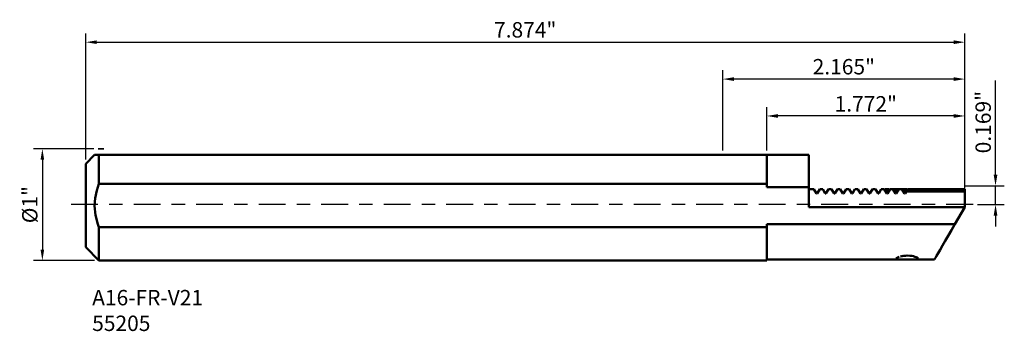
# Model space of a CAD drawing. Extents: x -6.3 to 2.52, y -1.13 to 1.65.
import ezdxf

# ---------------------------------------------------------------- set-up
doc = ezdxf.new("R2010")
doc.units = 0
doc.header["$MEASUREMENT"] = 0
doc.header["$PDMODE"] = 1
doc.linetypes.add('DASH', pattern=[3.75, 3, -0.75])
doc.linetypes.add('LONGDASH_DASH', pattern=[10.5, 6, -0.75, 3, -0.75])
for name, color, linetype, lineweight in [('1', 4, 'Continuous', 50), ('2', 7, 'Continuous', 25), ('3', 1, 'DASH', 35), ('4', 2, 'LONGDASH_DASH', 25), ('SK1', 4, 'Continuous', 50), ('SK2', 7, 'Continuous', 25), ('SK4', 2, 'LONGDASH_DASH', 25), ('SK6', 5, 'Continuous', 35)]:
    doc.layers.add(name, color=color, linetype=linetype, lineweight=lineweight)
doc.styles.add('STANDARD 3.5 mm', font='monos.ttf', dxfattribs={"height": 0.137795})
doc.dimstyles.new('AM_DIN', dxfattribs={"dimtxt": 0.137795, "dimasz": 0.098425, "dimexe": 0.07874, "dimexo": 0.03937, "dimgap": 0.03937, "dimtad": 1, "dimdec": 3, "dimzin": 11, "dimdsep": 46, "dimlunit": 3, "dimtxsty": 'STANDARD 3.5 mm', "dimcen": 0.003543, "dimadec": 0, "dimazin": 2, "dimtm": 1e-09, "dimtfac": 0.707107, "dimtdec": 3, "dimtmove": 0, "dimatfit": 3, "dimfxl": 1, "dimtolj": 1, "dimlwd": -1, "dimarcsym": 0})
doc.dimstyles.new('AM_DIN$0', dxfattribs={"dimtxt": 0.137795, "dimasz": 0.098425, "dimexe": 0.07874, "dimexo": 0.03937, "dimgap": 0.03937, "dimtad": 1, "dimdec": 3, "dimzin": 11, "dimdsep": 46, "dimlunit": 3, "dimtxsty": 'STANDARD 3.5 mm', "dimcen": 0.003543, "dimadec": 0, "dimazin": 2, "dimtm": 1e-09, "dimtfac": 0.707107, "dimtdec": 3, "dimtmove": 0, "dimatfit": 3, "dimfxl": 1, "dimtolj": 1, "dimlwd": -1, "dimarcsym": 0})

# ---------------------------------------------------------------- blocks, each defined once
blk = doc.blocks.new('*D3')
at = {"layer": 'DEFPOINTS', "color": 0}
for p in [(-5.5976, 0.5), (-6.0973, -0.5), (-5.5905, -0.5)]:
    blk.add_point(p, dxfattribs=at)
at = {"layer": 'SK2', "color": 0, "lineweight": -2}
for p, q in [((-5.6369, 0.5), (-6.176, 0.5)), ((-5.6299, -0.5), (-6.176, -0.5))]:
    blk.add_line(p, q, dxfattribs=at)
at = {"layer": 'SK2', "color": 0}
blk.add_line((-6.0973, 0.4016), (-6.0973, -0.4016), dxfattribs=at)
for points in [[(-6.1137, 0.4016), (-6.0809, 0.4016), (-6.0973, 0.5)], [(-6.1137, -0.4016), (-6.0809, -0.4016), (-6.0973, -0.5)]]:
    blk.add_solid(points, dxfattribs=at)
at = {"layer": 'SK2', "color": 0, "insert": (-6.21, 0), "char_height": 0.1378, "attachment_point": 5, "rotation": 90, "style": 'STANDARD 3.5 mm'}
blk.add_mtext('\\A1;%%c1"', dxfattribs=at)
blk = doc.blocks.new('*D4')
at = {"layer": 'DEFPOINTS', "color": 0}
for p in [(2.1654, 1.4531), (-5.7086, 0.3654), (2.1654, -0.0213)]:
    blk.add_point(p, dxfattribs=at)
at = {"layer": 'SK2', "color": 0, "lineweight": -2}
for p, q in [((-5.7086, 0.4047), (-5.7086, 1.5318)), ((2.1654, 0.018), (2.1654, 1.5318))]:
    blk.add_line(p, q, dxfattribs=at)
at = {"layer": 'SK2', "color": 0}
blk.add_line((-5.6102, 1.4531), (2.0669, 1.4531), dxfattribs=at)
for points in [[(-5.6102, 1.4695), (-5.6102, 1.4367), (-5.7086, 1.4531)], [(2.0669, 1.4695), (2.0669, 1.4367), (2.1654, 1.4531)]]:
    blk.add_solid(points, dxfattribs=at)
at = {"layer": 'SK2', "color": 0, "insert": (-1.7716, 1.5638), "char_height": 0.1378, "attachment_point": 5, "style": 'STANDARD 3.5 mm'}
blk.add_mtext('\\A1;7.874"', dxfattribs=at)
blk = doc.blocks.new('*D5')
at = {"layer": '2', "color": 0, "lineweight": -2}
for p, q in [((0, 0.4835), (0, 1.2018)), ((2.1654, 0.1785), (2.1654, 1.2018))]:
    blk.add_line(p, q, dxfattribs=at)
at = {"layer": '2', "color": 0}
blk.add_line((2.0669, 1.1231), (0.0984, 1.1231), dxfattribs=at)
for points in [[(0.0984, 1.1395), (0.0984, 1.1067), (0, 1.1231)], [(2.0669, 1.1395), (2.0669, 1.1067), (2.1654, 1.1231)]]:
    blk.add_solid(points, dxfattribs=at)
at = {"layer": 'DEFPOINTS', "color": 0}
for p in [(0, 1.1231), (0, 0.4441), (2.1654, 0.1391)]:
    blk.add_point(p, dxfattribs=at)
at = {"layer": '2', "color": 0, "insert": (1.0827, 1.2338), "char_height": 0.1378, "attachment_point": 5, "style": 'STANDARD 3.5 mm'}
blk.add_mtext('\\A1;2.165"', dxfattribs=at)
blk = doc.blocks.new('*D7')
at = {"layer": '2', "color": 0, "lineweight": -2}
for p, q in [((0.3937, 0.4835), (0.3937, 0.8718)), ((2.1654, 0.1785), (2.1654, 0.8718))]:
    blk.add_line(p, q, dxfattribs=at)
at = {"layer": '2', "color": 0}
blk.add_line((2.0669, 0.7931), (0.4921, 0.7931), dxfattribs=at)
for points in [[(0.4921, 0.8095), (0.4921, 0.7767), (0.3937, 0.7931)], [(2.0669, 0.8095), (2.0669, 0.7767), (2.1654, 0.7931)]]:
    blk.add_solid(points, dxfattribs=at)
at = {"layer": 'DEFPOINTS', "color": 0}
for p in [(0.3937, 0.7931), (0.3937, 0.4441), (2.1654, 0.1391)]:
    blk.add_point(p, dxfattribs=at)
at = {"layer": '2', "color": 0, "insert": (1.2795, 0.9018), "char_height": 0.1378, "attachment_point": 5, "style": 'STANDARD 3.5 mm'}
blk.add_mtext('\\A1;1.772"', dxfattribs=at)
blk = doc.blocks.new('*D15')
at = {"layer": '2', "color": 0, "linetype": 'ByBlock'}
for p, q in [((2.4416, 0.2674), (2.4416, 1.1104)), ((2.4416, 0), (2.4416, 0.169)), ((2.4416, -0.0984), (2.4416, -0.1969))]:
    blk.add_line(p, q, dxfattribs=at)
at = {"layer": '2', "color": 0, "linetype": 'ByBlock', "lineweight": -2}
for p, q in [((2.171, 0.169), (2.5203, 0.169)), ((2.2802, 0), (2.5203, 0))]:
    blk.add_line(p, q, dxfattribs=at)
at = {"layer": '2', "color": 0}
for points in [[(2.4251, 0.2674), (2.458, 0.2674), (2.4416, 0.169)], [(2.4251, -0.0984), (2.458, -0.0984), (2.4416, 0)]]:
    blk.add_solid(points, dxfattribs=at)
at = {"layer": 'DEFPOINTS', "color": 0}
for p in [(2.1316, 0.169), (2.4416, 0.169), (2.2409, 0)]:
    blk.add_point(p, dxfattribs=at)
at = {"layer": '2', "color": 0, "insert": (2.3309, 0.7381), "char_height": 0.1378, "attachment_point": 5, "rotation": 90, "style": 'STANDARD 3.5 mm'}
blk.add_mtext('\\A1;0.169"', dxfattribs=at)

msp = doc.modelspace()

# ---------------------------------------------------------------- linework, layer by layer
at = {"layer": '1'}
for p, q in [((0, 0.4441), (0.3937, 0.4441)), ((0.3937, 0.4441), (0.3937, 0.1572)), ((0.3937, 0.4441), (0.7677, 0.4441)), ((0.7677, 0.4441), (0.7677, -0.0213)), ((0, 0.1845), (0.3937, 0.1845)), ((0.3937, 0.1572), (0.7677, 0.1572)), ((0.8144, 0.1391), (0.7677, 0.1391)), ((0.8144, 0.1391), (0.8379, 0.0984)), ((0.8379, 0.0984), (0.844, 0.0984)), ((0.8674, 0.1391), (0.844, 0.0984)), ((0.8932, 0.1391), (0.8674, 0.1391)), ((0.8932, 0.1391), (0.9167, 0.0984)), ((0.9167, 0.0984), (0.9227, 0.0984)), ((0.9462, 0.1391), (0.9227, 0.0984)), ((0.9719, 0.1391), (0.9462, 0.1391)), ((0.9719, 0.1391), (0.9954, 0.0984)), ((0.9954, 0.0984), (1.0014, 0.0984)), ((1.0249, 0.1391), (1.0014, 0.0984)), ((1.0507, 0.1391), (1.0249, 0.1391)), ((1.0507, 0.1391), (1.0742, 0.0984)), ((1.0742, 0.0984), (1.0802, 0.0984)), ((1.1037, 0.1391), (1.0802, 0.0984)), ((1.1294, 0.1391), (1.1037, 0.1391)), ((1.1294, 0.1391), (1.1529, 0.0984)), ((1.1529, 0.0984), (1.1589, 0.0984)), ((1.1824, 0.1391), (1.1589, 0.0984)), ((1.2081, 0.1391), (1.1824, 0.1391)), ((1.2081, 0.1391), (1.2316, 0.0984)), ((1.2316, 0.0984), (1.2377, 0.0984)), ((1.2611, 0.1391), (1.2377, 0.0984)), ((1.2869, 0.1391), (1.2611, 0.1391)), ((1.2869, 0.1391), (1.3104, 0.0984)), ((1.3104, 0.0984), (1.3164, 0.0984)), ((1.3399, 0.1391), (1.3164, 0.0984)), ((1.3656, 0.1391), (1.3399, 0.1391)), ((1.3656, 0.1391), (1.3891, 0.0984)), ((1.3891, 0.0984), (1.3951, 0.0984)), ((1.4186, 0.1391), (1.3951, 0.0984)), ((1.4444, 0.1391), (1.4186, 0.1391)), ((1.4444, 0.1391), (1.4679, 0.0984)), ((1.4679, 0.0993), (1.4444, 0.1391)), ((1.4457, 0.1391), (1.448, 0.1391)), ((1.4679, 0.0997), (1.4462, 0.1391)), ((1.4679, 0.107), (1.448, 0.1391)), ((1.4492, 0.1391), (1.4567, 0.1391)), ((1.4679, 0.1101), (1.4533, 0.1391)), ((1.4679, 0.1218), (1.4567, 0.1391)), ((1.458, 0.1391), (1.4837, 0.1391)), ((1.4679, 0.1335), (1.4654, 0.1391)), ((1.4679, 0.1391), (1.4679, 0.1335)), ((1.4739, 0.1335), (1.4679, 0.1335)), ((1.4679, 0.1218), (1.4679, 0.1101)), ((1.4739, 0.1218), (1.4679, 0.1218)), ((1.4739, 0.1101), (1.4679, 0.1101)), ((1.4679, 0.107), (1.4679, 0.0997)), ((1.4739, 0.107), (1.4679, 0.107)), ((1.4739, 0.0997), (1.4679, 0.0997)), ((1.4679, 0.0993), (1.4679, 0.0984)), ((1.4739, 0.0993), (1.4679, 0.0993)), ((1.4679, 0.0984), (1.4739, 0.0984)), ((1.4739, 0.1391), (1.4739, 0.1335)), ((1.4739, 0.0984), (1.4974, 0.1391)), ((1.4973, 0.1391), (1.4739, 0.0993)), ((1.4955, 0.1391), (1.4739, 0.0997)), ((1.4937, 0.1391), (1.4739, 0.107)), ((1.4884, 0.1391), (1.4739, 0.1101)), ((1.485, 0.1391), (1.4739, 0.1218)), ((1.4763, 0.1391), (1.4739, 0.1335)), ((1.4739, 0.1218), (1.4739, 0.1101)), ((1.4739, 0.107), (1.4739, 0.0997)), ((1.4739, 0.0993), (1.4739, 0.0984)), ((1.485, 0.1391), (1.4925, 0.1391)), ((1.4937, 0.1391), (1.496, 0.1391)), ((1.5231, 0.1391), (1.4974, 0.1391)), ((1.5231, 0.1391), (1.5466, 0.0984)), ((1.5466, 0.0993), (1.5232, 0.1391)), ((1.5244, 0.1391), (1.5267, 0.1391)), ((1.5466, 0.0997), (1.525, 0.1391)), ((1.5466, 0.107), (1.5267, 0.1391)), ((1.528, 0.1391), (1.5355, 0.1391)), ((1.5466, 0.1101), (1.5321, 0.1391)), ((1.5466, 0.1218), (1.5355, 0.1391)), ((1.5367, 0.1391), (1.5625, 0.1391)), ((1.5466, 0.1335), (1.5441, 0.1391)), ((1.5466, 0.1391), (1.5466, 0.1335)), ((1.5526, 0.1335), (1.5466, 0.1335)), ((1.5466, 0.1218), (1.5466, 0.1101)), ((1.5526, 0.1218), (1.5466, 0.1218)), ((1.5526, 0.1101), (1.5466, 0.1101)), ((1.5466, 0.107), (1.5466, 0.0997)), ((1.5526, 0.107), (1.5466, 0.107)), ((1.5526, 0.0997), (1.5466, 0.0997)), ((1.5526, 0.0993), (1.5466, 0.0993)), ((1.5466, 0.0984), (1.5526, 0.0984)), ((1.5526, 0.1391), (1.5526, 0.1335)), ((1.5526, 0.0984), (1.5761, 0.1391)), ((1.576, 0.1391), (1.5526, 0.0993)), ((1.5742, 0.1391), (1.5526, 0.0997)), ((1.5725, 0.1391), (1.5526, 0.107)), ((1.5672, 0.1391), (1.5526, 0.1101)), ((1.5637, 0.1391), (1.5526, 0.1218)), ((1.5551, 0.1391), (1.5526, 0.1335)), ((1.5526, 0.1218), (1.5526, 0.1101)), ((1.5526, 0.107), (1.5526, 0.0997)), ((1.5526, 0.0993), (1.5526, 0.0984)), ((1.5637, 0.1391), (1.5712, 0.1391)), ((1.5725, 0.1391), (1.5748, 0.1391)), ((1.6018, 0.1391), (1.5761, 0.1391)), ((1.6018, 0.1391), (1.6253, 0.0984)), ((1.6253, 0.0993), (1.6019, 0.1391)), ((1.6032, 0.1391), (1.6037, 0.1391)), ((1.6253, 0.0997), (1.6037, 0.1391)), ((1.6253, 0.107), (1.6055, 0.1391)), ((1.6067, 0.1391), (1.6142, 0.1391)), ((1.6253, 0.1101), (1.6108, 0.1391)), ((1.6253, 0.1218), (1.6142, 0.1391)), ((1.6155, 0.1391), (1.6412, 0.1391)), ((1.6253, 0.1335), (1.6229, 0.1391)), ((1.6253, 0.1391), (1.6253, 0.1335)), ((1.6314, 0.1335), (1.6253, 0.1335)), ((1.6253, 0.1218), (1.6253, 0.1101)), ((1.6314, 0.1218), (1.6253, 0.1218)), ((1.6314, 0.1101), (1.6253, 0.1101)), ((1.6253, 0.107), (1.6253, 0.0997)), ((1.6314, 0.107), (1.6253, 0.107)), ((1.6314, 0.0997), (1.6253, 0.0997)), ((1.6314, 0.0993), (1.6253, 0.0993)), ((1.6253, 0.0984), (1.6314, 0.0984)), ((1.6314, 0.1391), (1.6314, 0.1335)), ((1.6548, 0.1391), (1.6314, 0.0993)), ((1.653, 0.1391), (1.6314, 0.0997)), ((1.6512, 0.1391), (1.6314, 0.107)), ((1.6459, 0.1391), (1.6314, 0.1101)), ((1.6425, 0.1391), (1.6314, 0.1218)), ((1.6338, 0.1391), (1.6314, 0.1335)), ((1.6314, 0.1218), (1.6314, 0.1101)), ((1.6314, 0.0984), (1.6415, 0.1161)), ((1.6314, 0.107), (1.6314, 0.0997)), ((1.6314, 0.0993), (1.6314, 0.0984)), ((2.1654, 0.1161), (1.6415, 0.1161)), ((1.6548, 0.1391), (1.642, 0.1168)), ((1.6425, 0.1391), (1.65, 0.1391)), ((1.653, 0.1391), (1.6535, 0.1391)), ((2.1654, 0.1391), (1.6548, 0.1391)), ((1.7354, 0.1161), (1.7149, 0.1391)), ((2.1654, 0.1391), (2.1654, 0.1161)), ((2.1654, 0.1161), (2.1654, -0.0213)), ((2.1654, -0.0213), (0.7677, -0.0213)), ((2.1654, -0.0213), (2.0773, -0.1738)), ((2.0773, -0.1738), (0.3937, -0.1738)), ((0.3937, -0.1738), (0.3937, -0.5)), ((2.0463, -0.2276), (2.0773, -0.1738)), ((0, -0.2011), (0.3937, -0.2011)), ((2.0171, -0.2782), (2.0463, -0.2276)), ((1.966, -0.3666), (1.9902, -0.3247)), ((1.9902, -0.3247), (2.0171, -0.2782)), ((1.9132, -0.4581), (1.9273, -0.4337)), ((1.9273, -0.4337), (1.945, -0.4031)), ((1.945, -0.4031), (1.966, -0.3666)), ((0, -0.5), (0.3937, -0.5)), ((1.5914, -0.49), (0.3937, -0.49)), ((1.5524, -0.4819), (1.5523, -0.4848)), ((1.5523, -0.4848), (1.5551, -0.4869)), ((1.5553, -0.4786), (1.5524, -0.4819)), ((1.5551, -0.4869), (1.5608, -0.4885)), ((1.5612, -0.4747), (1.5553, -0.4786)), ((1.5608, -0.4885), (1.5687, -0.4894)), ((1.5695, -0.4707), (1.5612, -0.4747)), ((1.5687, -0.4894), (1.5791, -0.4898)), ((1.5798, -0.4669), (1.5695, -0.4707)), ((1.5791, -0.4898), (1.5912, -0.49)), ((1.5912, -0.49), (1.6053, -0.4899)), ((1.6152, -0.4581), (1.5917, -0.4634)), ((1.5917, -0.4634), (1.5927, -0.4631)), ((1.6193, -0.4582), (1.605, -0.4604)), ((1.6053, -0.4899), (1.6203, -0.4897)), ((1.6348, -0.4567), (1.6193, -0.4582)), ((1.6203, -0.4897), (1.6367, -0.4896)), ((1.6504, -0.4562), (1.6348, -0.4567)), ((1.6367, -0.4896), (1.653, -0.4896)), ((1.6744, -0.4574), (1.6504, -0.4562)), ((1.653, -0.4896), (1.6697, -0.4896)), ((1.6697, -0.4896), (1.6854, -0.4898)), ((1.6909, -0.4595), (1.6744, -0.4574)), ((1.6854, -0.4898), (1.7005, -0.4899)), ((1.7055, -0.4625), (1.6909, -0.4595)), ((1.7005, -0.4899), (1.7139, -0.4899)), ((1.7189, -0.4662), (1.7055, -0.4625)), ((1.8948, -0.49), (1.7089, -0.49)), ((1.7139, -0.4899), (1.7257, -0.4897)), ((1.7299, -0.4701), (1.7189, -0.4662)), ((1.7257, -0.4897), (1.7351, -0.4891)), ((1.7386, -0.4741), (1.7299, -0.4701)), ((1.7351, -0.4891), (1.7424, -0.488)), ((1.7446, -0.4778), (1.7386, -0.4741)), ((1.7424, -0.488), (1.7469, -0.4863)), ((1.748, -0.4812), (1.7446, -0.4778)), ((1.7469, -0.4863), (1.7488, -0.484)), ((1.7488, -0.484), (1.748, -0.4812)), ((1.8948, -0.49), (1.8969, -0.4864)), ((1.8969, -0.4864), (1.903, -0.4757)), ((1.903, -0.4757), (1.9132, -0.4581))]:
    msp.add_line(p, q, dxfattribs=at)
at = {"layer": '3'}
msp.add_line((-5.548, 0.5), (-5.5976, 0.5), dxfattribs=at)
at = {"layer": '4', "ltscale": 0.04}
msp.add_line((2.2409, 0), (0, 0), dxfattribs=at)
at = {"layer": 'SK1'}
for p, q in [((-5.7086, 0.3654), (-5.6299, 0.4441)), ((-5.6299, 0.4441), (0, 0.4441)), ((-5.5905, 0.1845), (-5.5905, 0.4441)), ((-5.7086, -0.3819), (-5.7086, 0.3654)), ((-5.61, 0.1273), (-5.5905, 0.1845)), ((0, 0.1845), (-5.5905, 0.1845)), ((-5.6251, 0.0581), (-5.61, 0.1273)), ((-5.6299, -0.0109), (-5.6251, 0.0581)), ((-5.6218, -0.0944), (-5.6299, -0.0109)), ((-5.6007, -0.1734), (-5.6218, -0.0944)), ((-5.5905, -0.2011), (-5.6007, -0.1734)), ((-5.5905, -0.5), (-5.5905, -0.2011)), ((-5.5905, -0.2011), (0, -0.2011)), ((-5.5905, -0.5), (-5.7086, -0.3819)), ((0, -0.5), (-5.5905, -0.5))]:
    msp.add_line(p, q, dxfattribs=at)
at = {"layer": 'SK4', "ltscale": 0.04}
msp.add_line((2.2409, 0), (-5.8663, 0), dxfattribs=at)

# ---------------------------------------------------------------- texts
at = {"layer": 'SK6', "insert": (-5.651, -0.7632), "char_height": 0.137795, "width": 3.93353, "attachment_point": 1, "style": 'STANDARD 3.5 mm'}
msp.add_mtext('{\\fMonospac821 BT|b0|i0|c0|p49;A16-FR-V21\\P55205}', dxfattribs=at)

# ---------------------------------------------------------------- dimensions: what is measured, and where the dimension line sits
at = {"layer": '2'}
dim = msp.add_linear_dim(base=(0, 1.1231), p1=(2.1654, 0.1391), p2=(0, 0.4441), dimstyle='AM_DIN', override={"dimtm": 0, "dimtfac": 1, "dimtdec": 0, "dimtmove": 0, "dimtzin": 0}, dxfattribs=at)
dim.commit()
dim.dimension.update_dxf_attribs({"geometry": '*D5', "text_midpoint": (1.0827, 1.1231), "dimtype": 160})
dim = msp.add_linear_dim(base=(2.4416, 0.169), p1=(2.2409, 0), p2=(2.1316, 0.169), angle=90, dimstyle='AM_DIN$0', dxfattribs=at)
dim.commit()
dim.dimension.update_dxf_attribs({"geometry": '*D15', "text_midpoint": (2.3309, 0.7381)})
dim = msp.add_linear_dim(base=(0.3937, 0.7931), p1=(2.1654, 0.1391), p2=(0.3937, 0.4441), dimstyle='AM_DIN', override={"dimtmove": 0}, dxfattribs=at)
dim.commit()
dim.dimension.update_dxf_attribs({"geometry": '*D7', "text_midpoint": (1.2795, 0.9018)})
at = {"layer": 'SK2'}
dim = msp.add_linear_dim(base=(2.1654, 1.4531), p1=(-5.7086, 0.3654), p2=(2.1654, -0.0213), dimstyle='AM_DIN', override={"dimtol": 0, "dimlim": 0, "dimtp": 0, "dimtm": 0, "dimtfac": 1, "dimtdec": 0, "dimtmove": 0, "dimtolj": 1, "dimtzin": 0}, dxfattribs=at)
dim.commit()
dim.dimension.update_dxf_attribs({"geometry": '*D4', "text_midpoint": (-1.7716, 1.4531), "dimtype": 160})
dim = msp.add_linear_dim(base=(-6.0973, -0.5), p1=(-5.5976, 0.5), p2=(-5.5905, -0.5), angle=90, text='%%c<>', dimstyle='AM_DIN', override={"dimtm": 0, "dimtfac": 1, "dimtdec": 0, "dimtzin": 0}, dxfattribs=at)
dim.commit()
dim.dimension.update_dxf_attribs({"geometry": '*D3', "text_midpoint": (-6.21, 0)})

doc.saveas('drawing.dxf')
